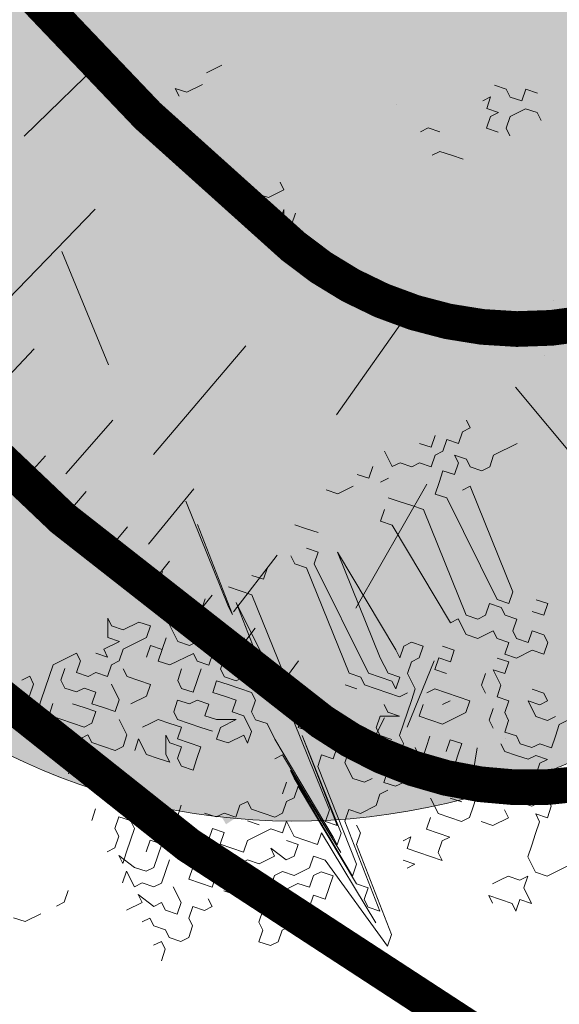
# Model space of a CAD drawing. Units: metres. Extents: x 1405311 to 1405596, y 5222336 to 5222422.
# Drawn here: x 1405341 to 1405342, y 5222406 to 5222408 of the extents above; entities that cross this region are included whole.
import ezdxf

# ---------------------------------------------------------------- set-up
doc = ezdxf.new("R2010")
doc.units = ezdxf.units.M
doc.header["$LTSCALE"] = 2
doc.linetypes.add('CACHE', pattern=[0.375, 0.25, -0.125])
for name, color, linetype, lineweight in [('Compo-arbre', 3, 'Continuous', 9), ('Compo-bordure-CR1', 7, 'Continuous', 9), ('Compo-hachure-enrobés', 7, 'Continuous', 35), ('Compo-hachures-herbe', 76, 'Continuous', 35), ('Compo-végétation-hachures-Haie-noue', 7, 'Continuous', 35), ('Projet-EP-noue', 140, 'Continuous', 9)]:
    doc.layers.add(name, color=color, linetype=linetype, lineweight=lineweight)
doc.layers.add('Compo-arbre-ombre', color=7, linetype='Continuous', lineweight=9, transparency=0.8)

# ---------------------------------------------------------------- blocks, each defined once
blk = doc.blocks.new('Arbre 6')
at = {"layer": 'Compo-arbre', "ltscale": 0.03}
h = blk.add_hatch(color=88, dxfattribs=at)
h.set_gradient(color1=(19, 76, 0), color2=(223, 255, 127), rotation=90, name='SPHERICAL')
h.paths.add_polyline_path([(0.9002, 1.6519), (0.3826, 2.4485), (-0.146, 2.6566), (-0.7486, 2.1248), (-0.8707, 1.4384), (-1.6646, 1.896), (-1.6951, 1.7435), (-1.7562, 1.3316), (-1.7157, 0.8319), (-2.1482, 1.008), (-1.9241, 0.401), (-2.3974, -0.133), (-2.6111, -0.1635), (-2.7027, -0.6516), (-2.3669, -1.1093), (-2.3516, -1.5822), (-1.6646, -1.5517), (-1.6188, -2.2687), (-0.6265, -2.1451), (-0.4183, -2.6893), (0.4422, -2.406), (0.8697, -2.4213), (1.8162, -2.1619), (1.6025, -1.7348), (2.1063, -1.1398), (1.8162, -0.7584), (1.5109, -0.4991), (1.6025, -0.3313), (2.0147, -0.3008), (2.4269, 0.0959), (2.2895, 0.5383), (1.9383, 0.5078), (1.9689, 1.2553), (1.5414, 1.4689), (1.404, 1.713), (1.1675, 1.8403)])
at = {"layer": 'Compo-arbre-ombre'}
h = blk.add_hatch(color=256, dxfattribs=at)
h.dxf.hatch_style = 1
edge = h.paths.add_edge_path()
edge.add_ellipse((0.1065, 0.2528), major_axis=(-1.9039, -2.3654), ratio=0.824796, start_angle=0, end_angle=360)
at = {"layer": 'Compo-arbre', "color": 88, "linetype": 'Continuous'}
for p, q in [((-0.6768, -0.0875), (-0.705, -0.0593)), ((-0.705, -0.0593), (-0.705, -0.0875)), ((-0.5921, -0.0593), (-0.5356, -0.0593)), ((-0.6203, -0.0875), (-0.6768, -0.0875)), ((-1.2694, -0.3697), (-1.2976, -0.7658)), ((-0.5921, -0.5108), (-0.6203, -0.4826)), ((-0.5356, -0.4826), (-0.5356, -0.5108)), ((-0.5356, -0.5108), (-0.5921, -0.5108)), ((-0.0559, -0.539), (-0.0276, -0.539)), ((-0.0276, -0.539), (0.0006, -0.5673)), ((0.1699, -0.5673), (0.1981, -0.539)), ((0.1981, -0.539), (0.1699, -0.539)), ((0.2546, -0.539), (0.2264, -0.5108)), ((0.2546, -0.5673), (0.2546, -0.539)), ((-0.5921, -0.6237), (-0.5639, -0.5673)), ((-0.5639, -0.5673), (-0.5921, -0.5955)), ((0.1981, -0.5955), (0.1699, -0.5673)), ((0.2828, -0.5955), (0.2546, -0.5673)), ((0.311, -0.5673), (0.2828, -0.5955)), ((0.3392, -0.5955), (0.311, -0.5673)), ((-0.5356, -0.5955), (-0.5639, -0.6237)), ((0.1417, -0.6237), (0.1699, -0.5955)), ((0.1699, -0.5955), (0.1981, -0.5955)), ((-0.5639, -0.6237), (-0.5921, -0.6519)), ((-0.0276, -0.6237), (-0.0559, -0.6237)), ((0.0006, -0.6519), (-0.0276, -0.6237)), ((0.1699, -0.6519), (0.1417, -0.6237)), ((0.2264, -0.6237), (0.1981, -0.6519)), ((0.2828, -0.6237), (0.2264, -0.6237)), ((0.311, -0.6519), (0.2828, -0.6237)), ((-0.5921, -0.6519), (-0.6203, -0.6519)), ((0.0288, -0.6801), (0.0006, -0.6519)), ((0.1981, -0.6519), (0.1981, -0.6801)), ((0.311, -0.6801), (0.311, -0.6519)), ((-1.2976, -1.6407), (-1.2694, -1.2728)), ((-1.5516, -1.4432), (-1.5516, -1.3585)), ((-1.2694, -1.3575), (-1.2976, -1.6689)), ((-1.4952, -1.4432), (-1.5234, -1.4149)), ((-0.6203, -1.4704), (-0.6203, -1.4139)), ((-1.5234, -1.4714), (-1.5516, -1.4432)), ((-1.467, -1.4714), (-1.4952, -1.4432)), ((-1.4388, -1.4432), (-1.467, -1.4714)), ((-0.8461, -1.4421), (-0.8179, -1.4704)), ((-0.705, -1.4704), (-0.7332, -1.4421)), ((-0.6768, -1.4421), (-0.705, -1.4704)), ((-0.4792, -1.4704), (-0.5074, -1.4421)), ((-0.451, -1.4421), (-0.4792, -1.4704)), ((-0.3381, -1.4421), (-0.3381, -1.4704)), ((-1.6928, -1.5561), (-1.6645, -1.4996)), ((-1.6645, -1.4996), (-1.6645, -1.5278)), ((-1.4952, -1.4996), (-1.5234, -1.4714)), ((-1.4952, -1.6689), (-1.4952, -1.4996)), ((-0.959, -1.5268), (-0.9872, -1.4986)), ((-0.8179, -1.4704), (-0.7614, -1.4704)), ((-0.6485, -1.4986), (-0.6768, -1.4986)), ((-0.5921, -1.4704), (-0.6203, -1.4704)), ((-0.5639, -1.4986), (-0.5921, -1.4704)), ((-0.5356, -1.4986), (-0.5639, -1.4986)), ((-0.5074, -1.5268), (-0.5356, -1.4986)), ((-0.4792, -1.4986), (-0.5074, -1.5268)), ((-0.451, -1.4986), (-0.4792, -1.4986)), ((-0.4228, -1.4704), (-0.451, -1.4986)), ((-0.3945, -1.4986), (-0.4228, -1.4704)), ((-0.3663, -1.4704), (-0.3945, -1.4986)), ((-0.3381, -1.4704), (-0.3663, -1.4704)), ((-1.6645, -1.5278), (-1.6363, -1.5561)), ((-0.9308, -1.555), (-0.959, -1.5268)), ((-0.3945, -1.555), (-0.4228, -1.5268)), ((-0.4228, -1.5268), (-0.4228, -1.555)), ((-1.975, -1.5561), (-2.0032, -1.5561)), ((-1.975, -1.5843), (-1.975, -1.5561)), ((-1.8903, -1.5561), (-1.9185, -1.5843)), ((-1.8056, -1.5561), (-1.8903, -1.5561)), ((-1.8056, -1.5843), (-1.8056, -1.5561)), ((-1.6645, -1.5843), (-1.6928, -1.5561)), ((-1.6363, -1.5561), (-1.5799, -1.5561)), ((-1.5799, -1.5561), (-1.5516, -1.5843)), ((-0.6485, -1.5833), (-0.6768, -1.555)), ((-0.4792, -1.555), (-0.5074, -1.5833)), ((-0.451, -1.5833), (-0.4792, -1.555)), ((-0.4228, -1.555), (-0.451, -1.5833)), ((-0.3945, -1.5833), (-0.3945, -1.555)), ((-2.0032, -1.6125), (-1.975, -1.5843)), ((-1.9185, -1.5843), (-1.9468, -1.6125)), ((-1.8903, -1.6125), (-1.8621, -1.5843)), ((-1.8339, -1.6125), (-1.8056, -1.5843)), ((-1.7492, -1.5843), (-1.721, -1.6125)), ((-1.721, -1.6125), (-1.721, -1.5843)), ((-1.721, -1.5843), (-1.6645, -1.5843)), ((-1.5516, -1.5843), (-1.5799, -1.6125)), ((-1.3541, -1.5843), (-1.3823, -1.6125)), ((-1.2412, -1.6115), (-1.2694, -1.5833)), ((-1.1848, -1.5833), (-1.1565, -1.6115)), ((-1.1565, -1.6115), (-1.1283, -1.5833)), ((-1.0436, -1.6115), (-1.0436, -1.5833)), ((-0.9872, -1.5833), (-0.959, -1.6115)), ((-0.705, -1.5833), (-0.7332, -1.6115)), ((-0.6203, -1.6115), (-0.6485, -1.5833)), ((-0.5074, -1.5833), (-0.5356, -1.6115)), ((-0.3663, -1.6115), (-0.3945, -1.5833)), ((-0.3099, -1.5833), (-0.3381, -1.6115)), ((-0.2252, -1.5833), (-0.3099, -1.5833)), ((-1.9468, -1.6125), (-1.975, -1.6407)), ((-1.8903, -1.6407), (-1.8903, -1.6125)), ((-1.8056, -1.6407), (-1.8339, -1.6125)), ((-1.6645, -1.6125), (-1.6928, -1.6407)), ((-1.5799, -1.6125), (-1.6645, -1.6125)), ((-1.3823, -1.6125), (-1.4105, -1.6407)), ((-1.213, -1.6397), (-1.2412, -1.6115)), ((-1.0154, -1.6397), (-1.0436, -1.6115)), ((-0.959, -1.6115), (-0.9872, -1.6397)), ((-0.7332, -1.6115), (-0.705, -1.6397)), ((-0.5921, -1.6397), (-0.6203, -1.6115)), ((-0.5356, -1.6115), (-0.5074, -1.6397)), ((-0.3381, -1.6115), (-0.3663, -1.6115)), ((-1.975, -1.6407), (-2.0032, -1.6689)), ((-1.8621, -1.6689), (-1.8903, -1.6407)), ((-1.7774, -1.6407), (-1.8056, -1.6407)), ((-1.7492, -1.6689), (-1.7774, -1.6407)), ((-1.721, -1.6407), (-1.7492, -1.6689)), ((-1.6928, -1.6407), (-1.721, -1.6407)), ((-1.5799, -1.6407), (-1.6081, -1.6689)), ((-1.5799, -1.6972), (-1.5234, -1.6407)), ((-1.5516, -1.6689), (-1.5799, -1.6407)), ((-1.5234, -1.6407), (-1.5516, -1.6689)), ((-1.4105, -1.6407), (-1.4105, -1.6972)), ((-1.3541, -1.6407), (-1.3541, -1.6689)), ((-1.2694, -1.6397), (-1.2976, -1.9512)), ((-1.2976, -1.6689), (-1.2976, -1.6407)), ((-1.2694, -2.0076), (-1.2694, -1.6397)), ((-1.2412, -2.0076), (-1.213, -1.6397)), ((-1.0436, -2.0076), (-1.0154, -1.6397)), ((-0.9872, -1.6397), (-0.9872, -2.0358)), ((-0.9308, -2.0076), (-0.9025, -1.6397)), ((-0.9025, -1.6397), (-0.8743, -2.0076)), ((-0.705, -1.6397), (-0.6768, -2.0076)), ((-0.6203, -2.0076), (-0.5921, -1.6397)), ((-0.5074, -1.6397), (-0.5074, -2.0076)), ((-0.451, -2.0076), (-0.4228, -1.6397)), ((-0.4228, -1.6397), (-0.451, -1.6397)), ((-1.975, -1.6972), (-1.9468, -1.6689)), ((-1.8339, -1.6689), (-1.8621, -1.6689)), ((-1.8056, -1.6972), (-1.8339, -1.6689)), ((-1.6928, -1.6972), (-1.6928, -1.6689)), ((-1.467, -1.6972), (-1.4952, -1.6689)), ((-1.3541, -1.6689), (-1.3259, -1.6972)), ((-1.9468, -1.7254), (-1.975, -1.6972)), ((-1.8903, -1.6972), (-1.8621, -1.7254)), ((-1.8339, -1.7254), (-1.8056, -1.6972)), ((-1.7492, -1.6972), (-1.7492, -1.7536)), ((-1.6645, -1.7254), (-1.6928, -1.6972)), ((-1.5516, -1.7254), (-1.5799, -1.6972)), ((-1.4105, -1.6972), (-1.467, -1.6972)), ((-1.3259, -1.6972), (-1.3541, -1.7254)), ((-1.975, -1.7536), (-2.0032, -1.7254)), ((-1.9468, -1.7818), (-1.975, -1.7536)), ((-1.9185, -1.7536), (-1.9468, -1.7254)), ((-1.8903, -1.7818), (-1.9185, -1.7536)), ((-1.8621, -1.7254), (-1.8339, -1.7536)), ((-1.8339, -1.7536), (-1.8621, -1.7818)), ((-1.8056, -1.7536), (-1.8339, -1.7254)), ((-1.7774, -1.7818), (-1.8056, -1.7536)), ((-1.7492, -1.7536), (-1.7774, -1.7818)), ((-1.6363, -1.7536), (-1.6645, -1.7254)), ((-1.6645, -1.7818), (-1.6363, -1.7536)), ((-1.467, -1.7254), (-1.5516, -1.7254)), ((-1.5516, -1.7818), (-1.5234, -1.7536)), ((-1.467, -1.7536), (-1.467, -1.7254)), ((-1.4388, -1.7818), (-1.467, -1.7536)), ((-1.4105, -1.7536), (-1.4388, -1.7818)), ((-1.3823, -1.7254), (-1.4105, -1.7536)), ((-1.3541, -1.7254), (-1.3823, -1.7254)), ((-1.2976, -1.7818), (-1.2976, -1.7536)), ((-1.975, -1.7818), (-1.9468, -1.8101)), ((-1.9468, -1.8101), (-1.9468, -1.7818)), ((-1.8621, -1.7818), (-1.8903, -1.7818)), ((-1.721, -1.7818), (-1.6645, -1.7818)), ((-1.5516, -1.8101), (-1.5516, -1.7818)), ((-1.467, -1.7818), (-1.4952, -1.8101)), ((-1.4105, -1.8101), (-1.3823, -1.7818)), ((-1.3823, -1.7818), (-1.3823, -1.8101)), ((-1.3823, -1.8101), (-1.3541, -1.7818)), ((-1.3541, -1.7818), (-1.2976, -1.7818)), ((-1.9185, -1.8101), (-1.9468, -1.8383)), ((-1.8903, -1.8101), (-1.9185, -1.8101)), ((-1.8903, -1.8383), (-1.8903, -1.8101)), ((-1.7774, -1.8101), (-1.7774, -1.8665)), ((-1.5234, -1.8383), (-1.5516, -1.8101)), ((-1.4952, -1.8101), (-1.5234, -1.8383)), ((-1.4105, -1.8383), (-1.4105, -1.8101)), ((-1.9468, -1.8383), (-1.975, -1.8665)), ((-1.8621, -1.8665), (-1.8903, -1.8383)), ((-1.6081, -1.8665), (-1.5799, -1.8383)), ((-1.5799, -1.8383), (-1.5516, -1.8665)), ((-1.467, -1.8665), (-1.4388, -1.8383)), ((-1.4388, -1.8383), (-1.4105, -1.8665)), ((-1.3823, -1.8665), (-1.4105, -1.8383)), ((-1.975, -1.8665), (-2.0032, -1.8947)), ((-1.8339, -1.8947), (-1.8621, -1.8665)), ((-1.7774, -1.8665), (-1.8056, -1.8947)), ((-1.6928, -1.8665), (-1.721, -1.8665)), ((-1.6645, -1.8665), (-1.6928, -1.8665)), ((-1.6363, -1.8947), (-1.6645, -1.8665)), ((-1.6081, -1.8947), (-1.6081, -1.8665)), ((-1.5516, -1.8665), (-1.5234, -1.8665)), ((-1.5234, -1.8665), (-1.4952, -1.8947)), ((-1.4388, -1.8947), (-1.467, -1.8665)), ((-1.4105, -1.8665), (-1.3823, -1.8947)), ((-1.3541, -1.8665), (-1.3823, -1.8665)), ((-1.3541, -1.8947), (-1.3541, -1.8665)), ((-1.8056, -1.8947), (-1.8339, -1.8947)), ((-1.7774, -1.9229), (-1.7492, -1.8947)), ((-1.7492, -1.8947), (-1.7492, -1.9512)), ((-1.6081, -1.9229), (-1.6363, -1.8947)), ((-1.5799, -1.9229), (-1.6081, -1.8947)), ((-1.4952, -1.8947), (-1.5234, -1.9229)), ((-1.4105, -1.9229), (-1.4388, -1.8947)), ((-1.3823, -1.8947), (-1.3541, -1.9229)), ((-1.3259, -1.9229), (-1.3541, -1.8947)), ((-1.6928, -1.9794), (-1.6645, -1.9229)), ((-1.6645, -1.9229), (-1.6645, -1.9512)), ((-1.6363, -1.9512), (-1.6081, -1.9229)), ((-1.5516, -1.9512), (-1.5799, -1.9229)), ((-1.5234, -1.9229), (-1.4952, -1.9512)), ((-1.4388, -1.9512), (-1.4105, -1.9229)), ((-1.3541, -1.9229), (-1.3541, -1.9512)), ((-1.2976, -1.9512), (-1.3259, -1.9229)), ((-1.7492, -1.9512), (-1.721, -1.9794)), ((-1.6645, -1.9512), (-1.6363, -1.9794)), ((-1.6081, -1.9794), (-1.6363, -1.9512)), ((-1.5234, -1.9794), (-1.5516, -1.9512)), ((-1.4952, -1.9512), (-1.4388, -1.9794)), ((-1.4105, -1.9794), (-1.4388, -1.9512)), ((-1.3541, -1.9512), (-1.3823, -1.9794)), ((-1.8903, -2.0076), (-1.9185, -2.0076)), ((-1.8621, -2.0358), (-1.8903, -2.0076)), ((-1.721, -1.9794), (-1.6928, -2.0076)), ((-1.6928, -2.0076), (-1.6928, -1.9794)), ((-1.6363, -1.9794), (-1.6645, -2.0076)), ((-1.6645, -2.0076), (-1.6645, -2.0358)), ((-1.5799, -2.0076), (-1.6081, -1.9794)), ((-1.6081, -2.0358), (-1.5799, -2.0076)), ((-1.4952, -1.9794), (-1.5234, -2.0076)), ((-1.5234, -2.0076), (-1.4952, -2.0358)), ((-1.4388, -1.9794), (-1.4952, -1.9794)), ((-1.4105, -2.0358), (-1.4105, -1.9794)), ((-1.3823, -1.9794), (-1.3823, -2.0076)), ((-1.3823, -2.0076), (-1.3541, -2.0358)), ((-1.2976, -2.3755), (-1.2694, -2.0076)), ((-1.2412, -2.0641), (-1.2412, -2.0076)), ((-1.0154, -2.0358), (-1.0436, -2.0076)), ((-0.9308, -2.0641), (-0.9308, -2.0076)), ((-0.8743, -2.0076), (-0.8743, -2.0358)), ((-0.8743, -2.0358), (-0.8461, -2.0076)), ((-0.8461, -2.0076), (-0.8179, -2.0076)), ((-0.8179, -2.0076), (-0.7896, -2.0358)), ((-0.6768, -2.0076), (-0.6485, -2.0076)), ((-0.6485, -2.0076), (-0.6485, -2.0641)), ((-0.5921, -2.0358), (-0.6203, -2.0076)), ((-0.5356, -2.0076), (-0.5639, -2.0358)), ((-0.5074, -2.0358), (-0.5356, -2.0076)), ((-0.5074, -2.0076), (-0.4792, -2.0358)), ((-0.4792, -2.0358), (-0.451, -2.0076)), ((-2.0032, -2.0641), (-1.975, -2.0358)), ((-1.8621, -2.0641), (-1.8621, -2.0358)), ((-1.6645, -2.0358), (-1.6363, -2.0641)), ((-1.6363, -2.0641), (-1.6081, -2.0358)), ((-1.4952, -2.0358), (-1.4388, -2.0358)), ((-1.4388, -2.0358), (-1.4388, -2.0641)), ((-1.4388, -2.0641), (-1.4105, -2.0358)), ((-1.3541, -2.0358), (-1.3541, -2.0923)), ((-1.0436, -2.0641), (-1.0719, -2.0358)), ((-1.0154, -2.0641), (-1.0154, -2.0358)), ((-0.9872, -2.0358), (-0.959, -2.0641)), ((-0.7896, -2.0358), (-0.8179, -2.0641)), ((-0.5639, -2.0358), (-0.5921, -2.0358)), ((-0.5074, -2.0641), (-0.5074, -2.0358)), ((-1.8339, -2.0923), (-1.8621, -2.0641)), ((-1.8339, -2.1205), (-1.8056, -2.0641)), ((-1.8056, -2.0641), (-1.8056, -2.0923)), ((-1.2694, -2.0923), (-1.2412, -2.0641)), ((-0.9872, -2.0923), (-1.0154, -2.0641)), ((-0.959, -2.0641), (-0.9308, -2.0923)), ((-0.9025, -2.0923), (-0.9308, -2.0641)), ((-0.8461, -2.0641), (-0.8743, -2.0923)), ((-0.8179, -2.0641), (-0.8461, -2.0641)), ((-0.705, -2.0923), (-0.7332, -2.0641)), ((-0.6485, -2.0641), (-0.6203, -2.0923)), ((-0.4792, -2.0923), (-0.5074, -2.0641)), ((-0.3663, -2.0923), (-0.3945, -2.0641)), ((-1.9185, -2.0923), (-1.9468, -2.1205)), ((-1.8903, -2.1205), (-1.9185, -2.0923)), ((-1.8056, -2.0923), (-1.8339, -2.0923)), ((-1.3541, -2.0923), (-1.3259, -2.4602)), ((-1.2412, -2.1205), (-1.2694, -2.0923)), ((-0.959, -2.1205), (-0.9872, -2.0923)), ((-0.9308, -2.0923), (-0.9308, -2.1205)), ((-0.9308, -2.1205), (-0.9025, -2.0923)), ((-0.8743, -2.0923), (-0.8743, -2.1487)), ((-0.7896, -2.1205), (-0.7614, -2.0923)), ((-0.7614, -2.0923), (-0.7332, -2.1205)), ((-0.7332, -2.1205), (-0.705, -2.0923)), ((-0.6203, -2.0923), (-0.5639, -2.0923)), ((-0.5639, -2.0923), (-0.5639, -2.1205)), ((-0.5074, -2.1205), (-0.4792, -2.0923)), ((-0.4228, -2.0923), (-0.3945, -2.1205)), ((-0.3945, -2.1205), (-0.3663, -2.0923)), ((-1.9468, -2.1205), (-1.9468, -2.1487)), ((-1.8903, -2.1487), (-1.8903, -2.1205)), ((-1.8339, -2.1487), (-1.8339, -2.1205)), ((-1.2976, -2.4602), (-1.2694, -2.1205)), ((-1.2694, -2.1205), (-1.2976, -2.432)), ((-1.1848, -2.1205), (-1.2412, -2.1205)), ((-1.1565, -2.1487), (-1.1848, -2.1205)), ((-0.9308, -2.1487), (-0.959, -2.1205)), ((-0.7614, -2.1487), (-0.7896, -2.1205)), ((-0.5639, -2.1205), (-0.5356, -2.1487)), ((-0.5074, -2.1487), (-0.5074, -2.1205)), ((-1.9468, -2.1487), (-1.975, -2.1769)), ((-1.9185, -2.1769), (-1.8903, -2.1487)), ((-1.8056, -2.1769), (-1.8339, -2.1487)), ((-1.721, -2.1487), (-1.7492, -2.1769)), ((-1.3541, -2.1487), (-1.3823, -2.1487)), ((-1.3259, -2.5166), (-1.3541, -2.1487)), ((-1.1565, -2.1769), (-1.1565, -2.1487)), ((-0.9872, -2.1769), (-0.9872, -2.1487)), ((-0.9025, -2.1487), (-0.9308, -2.1487)), ((-0.8743, -2.1487), (-0.9025, -2.1769)), ((-0.5356, -2.1487), (-0.5639, -2.1769)), ((-0.4792, -2.1769), (-0.5074, -2.1487)), ((-0.451, -2.1487), (-0.4792, -2.1769)), ((-0.4228, -2.1769), (-0.451, -2.1487)), ((-1.975, -2.1769), (-2.0032, -2.1769)), ((-1.9468, -2.2052), (-1.9185, -2.1769)), ((-1.7492, -2.1769), (-1.8056, -2.1769)), ((-1.1283, -2.2052), (-1.1565, -2.1769)), ((-1.0436, -2.2052), (-1.0154, -2.1769)), ((-1.0154, -2.1769), (-0.959, -2.2052)), ((-0.959, -2.2052), (-0.9872, -2.1769)), ((-0.9025, -2.1769), (-0.9308, -2.2052)), ((-0.8179, -2.1769), (-0.8461, -2.1769)), ((-0.7896, -2.2052), (-0.8179, -2.1769)), ((-0.5639, -2.2052), (-0.5921, -2.1769)), ((-0.5639, -2.1769), (-0.5356, -2.2052)), ((-0.4228, -2.2052), (-0.4228, -2.1769)), ((-2.3419, -2.2616), (-2.3701, -2.2334)), ((-2.1725, -2.2334), (-2.2008, -2.2616)), ((-1.9468, -2.2616), (-1.975, -2.2052)), ((-1.975, -2.2052), (-1.975, -2.2334)), ((-1.975, -2.2334), (-1.9468, -2.2052)), ((-1.8903, -2.2334), (-1.8621, -2.2052)), ((-1.8621, -2.2052), (-1.8339, -2.2334)), ((-1.8339, -2.2334), (-1.8621, -2.2616)), ((-1.6363, -2.2334), (-1.6645, -2.2052)), ((-1.6081, -2.2334), (-1.6363, -2.2334)), ((-1.5799, -2.2616), (-1.6081, -2.2334)), ((-1.5516, -2.2334), (-1.5799, -2.2616)), ((-1.5234, -2.2334), (-1.5516, -2.2334)), ((-1.5234, -2.2616), (-1.5234, -2.2334)), ((-1.4105, -2.2616), (-1.3823, -2.2334)), ((-1.3541, -2.2334), (-1.3541, -2.2052)), ((-1.3541, -2.2052), (-1.3259, -2.5166)), ((-1.3259, -2.6013), (-1.3541, -2.2334)), ((-1.2694, -2.2334), (-1.2976, -2.5731)), ((-1.2412, -2.2052), (-1.2694, -2.2334)), ((-1.213, -2.2334), (-1.2412, -2.2052)), ((-1.1848, -2.2052), (-1.213, -2.2334)), ((-1.1565, -2.2334), (-1.1848, -2.2052)), ((-1.1848, -2.2616), (-1.1565, -2.2334)), ((-1.1283, -2.2334), (-1.1283, -2.2052)), ((-1.1001, -2.2616), (-1.1283, -2.2334)), ((-1.0436, -2.2334), (-1.0436, -2.2052)), ((-1.0154, -2.2616), (-1.0436, -2.2334)), ((-0.959, -2.2334), (-0.9872, -2.2616)), ((-0.9308, -2.2052), (-0.959, -2.2334)), ((-0.8743, -2.2052), (-0.9025, -2.2334)), ((-0.9025, -2.2334), (-0.8743, -2.2616)), ((-0.7896, -2.2334), (-0.8179, -2.2334)), ((-0.7614, -2.2334), (-0.7896, -2.2052)), ((-0.7332, -2.2616), (-0.7614, -2.2334)), ((-0.6768, -2.2334), (-0.6485, -2.2052)), ((-0.6768, -2.2616), (-0.6768, -2.2334)), ((-0.6203, -2.2616), (-0.6203, -2.2052)), ((-0.6203, -2.2052), (-0.5921, -2.2334)), ((-0.5921, -2.2334), (-0.5639, -2.2052)), ((-0.5356, -2.2052), (-0.4792, -2.2052)), ((-0.4792, -2.2052), (-0.451, -2.2334)), ((-0.451, -2.2334), (-0.4228, -2.2052)), ((-2.2854, -2.2616), (-2.3419, -2.2616)), ((-2.2008, -2.2616), (-2.229, -2.2616)), ((-1.975, -2.2616), (-2.0032, -2.2898)), ((-1.975, -2.3181), (-1.975, -2.2616)), ((-1.9185, -2.2898), (-1.9468, -2.2616)), ((-1.8621, -2.2616), (-1.8903, -2.2898)), ((-1.7492, -2.2616), (-1.7774, -2.2898)), ((-1.721, -2.2898), (-1.7492, -2.2616)), ((-1.6645, -2.2616), (-1.6928, -2.2898)), ((-1.6363, -2.2898), (-1.6645, -2.2616)), ((-1.4952, -2.2898), (-1.5234, -2.2616)), ((-1.3541, -2.2616), (-1.3823, -2.2898)), ((-1.3259, -2.6295), (-1.3541, -2.2616)), ((-1.1848, -2.3181), (-1.1848, -2.2616)), ((-1.1001, -2.3181), (-1.1001, -2.2616)), ((-0.9872, -2.2616), (-0.9872, -2.2898)), ((-0.8743, -2.2616), (-0.8461, -2.2898)), ((-0.7614, -2.2898), (-0.7332, -2.2616)), ((-0.6485, -2.2898), (-0.6203, -2.2616)), ((-1.8903, -2.2898), (-1.9185, -2.2898)), ((-1.8339, -2.2898), (-1.8621, -2.3181)), ((-1.7774, -2.2898), (-1.7492, -2.3181)), ((-1.6928, -2.2898), (-1.721, -2.2898)), ((-1.6645, -2.3181), (-1.6363, -2.2898)), ((-1.5234, -2.3181), (-1.5516, -2.2898)), ((-1.467, -2.3181), (-1.4952, -2.2898)), ((-1.4105, -2.2898), (-1.4388, -2.3181)), ((-1.3823, -2.2898), (-1.4105, -2.2898)), ((-0.9872, -2.2898), (-1.0154, -2.3181)), ((-0.8461, -2.2898), (-0.7614, -2.2898)), ((-0.6203, -2.3181), (-0.6485, -2.2898)), ((-1.9468, -2.3181), (-1.975, -2.3181)), ((-1.9185, -2.3463), (-1.9468, -2.3181)), ((-1.8621, -2.3181), (-1.8903, -2.3463)), ((-1.7492, -2.3181), (-1.7774, -2.3463)), ((-1.6363, -2.3463), (-1.6645, -2.3181)), ((-1.4388, -2.3181), (-1.467, -2.3181)), ((-1.1565, -2.3463), (-1.1848, -2.3181)), ((-1.0719, -2.3463), (-1.1001, -2.3181)), ((-1.0154, -2.3181), (-1.0154, -2.3745)), ((-0.959, -2.3463), (-0.959, -2.3181)), ((-0.705, -2.3463), (-0.6768, -2.3181)), ((-0.6485, -2.3463), (-0.6203, -2.3181)), ((-0.5074, -2.3463), (-0.5356, -2.3181)), ((-1.975, -2.3745), (-1.975, -2.3463)), ((-1.975, -2.3463), (-1.9468, -2.4027)), ((-1.8903, -2.3463), (-1.9185, -2.3463)), ((-1.7774, -2.3463), (-1.8056, -2.3745)), ((-1.6645, -2.3745), (-1.6645, -2.3463)), ((-1.6645, -2.3463), (-1.6363, -2.4027)), ((-1.6081, -2.3745), (-1.6363, -2.3463)), ((-1.5799, -2.3463), (-1.6081, -2.3745)), ((-1.4952, -2.3463), (-1.5799, -2.3463)), ((-1.467, -2.3745), (-1.4952, -2.3463)), ((-1.4388, -2.3463), (-1.467, -2.3745)), ((-1.4388, -2.4027), (-1.4388, -2.3463)), ((-1.1283, -2.3463), (-1.1565, -2.3463)), ((-1.1001, -2.3745), (-1.0719, -2.3463)), ((-0.959, -2.3745), (-0.959, -2.3463)), ((-0.8743, -2.3745), (-0.8461, -2.3463)), ((-0.8461, -2.3463), (-0.8179, -2.3745)), ((-0.705, -2.3745), (-0.705, -2.3463)), ((-0.6485, -2.3745), (-0.6485, -2.3463)), ((-0.5639, -2.3463), (-0.5356, -2.3745)), ((-0.5639, -2.4027), (-0.5639, -2.3463)), ((-0.5074, -2.3745), (-0.5074, -2.3463)), ((-2.0314, -2.3745), (-1.975, -2.3745)), ((-1.8621, -2.4309), (-1.8621, -2.3745)), ((-1.8056, -2.3745), (-1.7774, -2.4027)), ((-1.721, -2.4027), (-1.6928, -2.3745)), ((-1.6928, -2.3745), (-1.6645, -2.3745)), ((-1.3259, -2.4037), (-1.2976, -2.3755)), ((-1.0719, -2.4027), (-1.1001, -2.3745)), ((-1.0154, -2.3745), (-1.0436, -2.4027)), ((-0.9872, -2.4027), (-0.959, -2.3745)), ((-0.8179, -2.3745), (-0.8461, -2.4027)), ((-0.6768, -2.4027), (-0.6485, -2.3745)), ((-0.5356, -2.3745), (-0.5074, -2.3745)), ((-1.9468, -2.4027), (-1.9185, -2.4027)), ((-1.9185, -2.4027), (-1.9185, -2.4309)), ((-1.7774, -2.4027), (-1.7492, -2.4309)), ((-1.7492, -2.4309), (-1.721, -2.4027)), ((-1.6363, -2.4027), (-1.6081, -2.4027)), ((-1.6081, -2.4027), (-1.5799, -2.4309)), ((-1.5234, -2.4309), (-1.5234, -2.4027)), ((-1.5234, -2.4027), (-1.4952, -2.4592)), ((-1.4388, -2.4309), (-1.467, -2.4027)), ((-1.4105, -2.4309), (-1.4388, -2.4027)), ((-1.2976, -2.432), (-1.3259, -2.4037)), ((-1.2412, -2.4027), (-1.2694, -2.4309)), ((-1.213, -2.4309), (-1.2412, -2.4027)), ((-1.1283, -2.4027), (-1.1565, -2.4309)), ((-1.1001, -2.4027), (-1.1283, -2.4027)), ((-1.0436, -2.4027), (-1.0719, -2.4027)), ((-0.9872, -2.4309), (-0.9872, -2.4027)), ((-0.8461, -2.4027), (-0.8743, -2.4309)), ((-0.6485, -2.4309), (-0.6768, -2.4027)), ((-0.5356, -2.4309), (-0.5639, -2.4027)), ((-1.975, -2.4309), (-2.0032, -2.4309)), ((-1.975, -2.4592), (-1.975, -2.4309)), ((-1.9185, -2.4309), (-1.8903, -2.4592)), ((-1.8903, -2.4592), (-1.8621, -2.4309)), ((-1.5799, -2.4309), (-1.5234, -2.4309)), ((-1.467, -2.4592), (-1.4388, -2.4309)), ((-1.3823, -2.4592), (-1.4105, -2.4309)), ((-1.3541, -2.4309), (-1.3823, -2.4592)), ((-1.3259, -2.7706), (-1.3541, -2.4309)), ((-1.2694, -2.4309), (-1.2976, -2.7424)), ((-1.1565, -2.4309), (-1.213, -2.4309)), ((-0.959, -2.4592), (-0.9872, -2.4309)), ((-0.8743, -2.4309), (-0.9025, -2.4592)), ((-0.705, -2.4592), (-0.705, -2.4309)), ((-0.6485, -2.4592), (-0.6485, -2.4309)), ((-0.5074, -2.4309), (-0.5356, -2.4309)), ((-1.9468, -2.4874), (-1.975, -2.4592)), ((-1.9468, -2.5156), (-1.9468, -2.4874)), ((-1.8339, -2.4592), (-1.8621, -2.4874)), ((-1.8621, -2.4874), (-1.8621, -2.5156)), ((-1.8056, -2.4874), (-1.8339, -2.4592)), ((-1.7774, -2.4874), (-1.8056, -2.4874)), ((-1.7774, -2.4592), (-1.7774, -2.4874)), ((-1.6928, -2.4874), (-1.721, -2.4592)), ((-1.6363, -2.4874), (-1.6928, -2.4874)), ((-1.6081, -2.5156), (-1.6363, -2.4874)), ((-1.5516, -2.4874), (-1.5799, -2.5156)), ((-1.5234, -2.4874), (-1.5516, -2.4874)), ((-1.4952, -2.5156), (-1.5234, -2.4874)), ((-1.4952, -2.4592), (-1.467, -2.4592)), ((-1.4105, -2.4874), (-1.4388, -2.5156)), ((-1.3823, -2.5156), (-1.4105, -2.4874)), ((-1.3259, -2.4602), (-1.3259, -2.4884)), ((-1.3259, -2.4884), (-1.2976, -2.4602)), ((-1.2412, -2.4874), (-1.2694, -2.5156)), ((-1.2412, -2.4592), (-1.2412, -2.4874)), ((-0.9872, -2.5156), (-0.9872, -2.4874)), ((-0.9308, -2.4874), (-0.959, -2.4592)), ((-0.9025, -2.4592), (-0.9308, -2.4874)), ((-0.8179, -2.4874), (-0.8461, -2.4592)), ((-0.8179, -2.5156), (-0.8179, -2.4874)), ((-0.6768, -2.4874), (-0.705, -2.4592)), ((-0.6485, -2.5156), (-0.6768, -2.4874)), ((-0.6203, -2.4874), (-0.6485, -2.4592)), ((-0.5921, -2.4874), (-0.6203, -2.4874)), ((-0.5639, -2.5156), (-0.5921, -2.4874)), ((-0.5356, -2.4874), (-0.5639, -2.5156)), ((-0.5074, -2.4592), (-0.5356, -2.4874)), ((-0.4792, -2.4592), (-0.5074, -2.4592)), ((-2.0032, -2.5156), (-1.975, -2.5156)), ((-1.975, -2.5156), (-1.975, -2.5438)), ((-1.9185, -2.5438), (-1.9468, -2.5156)), ((-1.8621, -2.5156), (-1.8903, -2.5438)), ((-1.5799, -2.5156), (-1.6081, -2.5156)), ((-1.4388, -2.5156), (-1.4952, -2.5156)), ((-1.3259, -2.8553), (-1.3823, -2.5156)), ((-1.2694, -2.5156), (-1.2976, -2.8271)), ((-0.9872, -2.5438), (-0.9872, -2.5156)), ((-0.9025, -2.5438), (-0.9308, -2.5156)), ((-0.7896, -2.5438), (-0.8179, -2.5156)), ((-0.6203, -2.5156), (-0.6485, -2.5156)), ((-0.5921, -2.5438), (-0.6203, -2.5156)), ((-1.975, -2.5438), (-2.0032, -2.5721)), ((-1.8903, -2.5438), (-1.9185, -2.5438)), ((-1.5799, -2.5721), (-1.6081, -2.5438)), ((-1.5516, -2.5438), (-1.5799, -2.5721)), ((-1.4952, -2.5438), (-1.5516, -2.5438)), ((-1.467, -2.5721), (-1.4952, -2.5438)), ((-1.4388, -2.5438), (-1.467, -2.5721)), ((-1.4105, -2.5438), (-1.4388, -2.5438)), ((-1.3823, -2.5721), (-1.4105, -2.5438)), ((-1.0436, -2.5721), (-1.0154, -2.5438)), ((-0.959, -2.5721), (-0.9872, -2.5438)), ((-0.8461, -2.5438), (-0.8743, -2.5721)), ((-0.8179, -2.5721), (-0.8461, -2.5438)), ((-0.7614, -2.5438), (-0.7896, -2.5438)), ((-0.7332, -2.5721), (-0.7614, -2.5438)), ((-0.6485, -2.5721), (-0.6203, -2.5438)), ((-0.6203, -2.5438), (-0.5921, -2.5438)), ((-1.6363, -2.5721), (-1.6645, -2.6003)), ((-1.6081, -2.6003), (-1.6363, -2.5721)), ((-1.4105, -2.6003), (-1.3823, -2.5721)), ((-1.2976, -2.5731), (-1.3259, -2.6013)), ((-1.1283, -2.5721), (-1.1001, -2.5721)), ((-1.1001, -2.5721), (-1.1283, -2.6003)), ((-1.0154, -2.6003), (-1.0436, -2.5721)), ((-0.9308, -2.6003), (-0.959, -2.5721)), ((-0.8743, -2.5721), (-0.9025, -2.6003)), ((-0.7896, -2.5721), (-0.8179, -2.5721)), ((-0.7614, -2.6003), (-0.7332, -2.5721)), ((-0.6485, -2.6003), (-0.6485, -2.5721)), ((-1.6645, -2.6003), (-1.6645, -2.6285)), ((-1.5799, -2.6285), (-1.5516, -2.6003)), ((-1.5516, -2.6003), (-1.5234, -2.6285)), ((-1.4952, -2.6285), (-1.467, -2.6003)), ((-1.467, -2.6003), (-1.4388, -2.6285)), ((-1.4388, -2.6285), (-1.4105, -2.6003)), ((-1.1283, -2.6003), (-1.1001, -2.6285)), ((-0.9872, -2.6285), (-1.0154, -2.6003)), ((-0.9025, -2.6003), (-0.9308, -2.6003)), ((-0.7332, -2.6285), (-0.7614, -2.6003)), ((-0.6203, -2.6285), (-0.6485, -2.6003)), ((-1.6645, -2.6285), (-1.6928, -2.6567)), ((-1.5516, -2.6567), (-1.5799, -2.6285)), ((-1.5234, -2.6285), (-1.4952, -2.6285)), ((-1.2976, -2.6577), (-1.3259, -2.6295)), ((-1.1283, -2.6567), (-1.1565, -2.6285)), ((-1.1001, -2.6285), (-1.0719, -2.6567)), ((-1.0436, -2.6567), (-1.0154, -2.6285)), ((-1.0154, -2.6285), (-0.9872, -2.6285)), ((-0.8461, -2.6567), (-0.8743, -2.6285)), ((-0.7896, -2.6285), (-0.7896, -2.6567)), ((-0.705, -2.6567), (-0.7332, -2.6285)), ((-0.5921, -2.6567), (-0.6203, -2.6285)), ((-1.6928, -2.6567), (-1.6645, -2.6849)), ((-1.6363, -2.6849), (-1.6081, -2.6567)), ((-1.6081, -2.6567), (-1.5516, -2.6567)), ((-1.3259, -2.686), (-1.2976, -2.6577)), ((-1.1565, -2.6567), (-1.1283, -2.6567)), ((-1.0719, -2.6567), (-1.0436, -2.6849)), ((-1.0436, -2.6849), (-1.0436, -2.6567)), ((-0.7896, -2.6567), (-0.8461, -2.6567)), ((-0.6485, -2.6567), (-0.705, -2.6567)), ((-0.6485, -2.6849), (-0.6485, -2.6567)), ((-1.6645, -2.6849), (-1.6363, -2.6849)), ((-1.3259, -2.7142), (-1.3259, -2.686)), ((-0.705, -2.7132), (-0.705, -2.6849)), ((-0.705, -2.6849), (-0.6768, -2.7132)), ((-0.6768, -2.7132), (-0.6485, -2.6849)), ((-1.2976, -2.7424), (-1.3259, -2.7142)), ((-0.7614, -2.7696), (-0.7332, -2.7414)), ((-0.7332, -2.7414), (-0.705, -2.7132)), ((-0.7896, -2.7978), (-0.7614, -2.7696)), ((-0.7896, -2.8543), (-0.7896, -2.7978)), ((-1.2976, -2.8271), (-1.3259, -2.8553)), ((-0.9025, -2.8261), (-0.9308, -2.8261)), ((-0.8743, -2.8261), (-0.9025, -2.8261)), ((-0.8461, -2.8543), (-0.8743, -2.8261)), ((-0.959, -2.8825), (-0.959, -2.8543)), ((-0.959, -2.8543), (-0.9308, -2.8825)), ((-0.8461, -2.8825), (-0.8179, -2.8543)), ((-0.8179, -2.8543), (-0.8461, -2.8543)), ((-0.7614, -2.8825), (-0.7896, -2.8543)), ((-0.9308, -2.8825), (-0.9025, -2.9107)), ((-0.8461, -2.9389), (-0.8461, -2.8825)), ((-0.6768, -2.8825), (-0.7614, -2.8825)), ((-0.9025, -2.9107), (-0.9025, -2.9389)), ((-0.9025, -2.9389), (-0.8743, -2.9107)), ((-0.8743, -2.9107), (-0.8461, -2.9389))]:
    blk.add_line(p, q, dxfattribs=at)
at = {"layer": 'Compo-arbre-ombre'}
blk.add_ellipse((0.1065, 0.2528), major_axis=(-1.9046, -2.3662), ratio=0.825239, dxfattribs=at)

msp = doc.modelspace()

# ---------------------------------------------------------------- hatches: boundary and pattern name
at = {"layer": 'Compo-hachure-enrobés'}
h = msp.add_hatch(dxfattribs=at)
h.set_pattern_fill('ALEA', color=256, scale=0.3, angle=47.2053)
h.set_pattern_definition([(359.20527806, (-438134.7784, 5390328.0917), (1.8430694487, 3.092425423), [0, -2.25]), (114.20527806, (-438135.2748, 5390327.938), (-2.1055786464, -2.920023725), [0, -3.75]), (200.20527806, (-438135.2748, 5390327.938), (2.7660329523, -2.304140121), [0, -3]), (227.20527806, (-438134.8935, 5390327.585), (3.5106111316, -0.797251198), [0, -3]), (121.20527806, (-438135.7975, 5390326.991), (-1.7340226083, -3.154863798), [0, -3]), (333.20527806, (-438135.7975, 5390326.991), (3.0121699265, 1.971505091), [0, -3]), (99.20527806, (-438133.812, 5390327.6058), (-2.789590546, -2.2755624746), [0, -3.75]), (347.20527806, (-438135.3372, 5390329.018), (2.4457453577, 2.6416528226), [0, -3]), (222.20527806, (-438135.3372, 5390329.018), (3.427767176, -1.100187337), [0, -3]), (161.20527806, (-438135.4522, 5390328.511), (-2.708475219, -2.371531568), [0, -1.5]), (295.20527806, (-438134.3084, 5390327.452), (3.5874020267, -0.3009097684), [0, -1.86])])
h.paths.add_polyline_path([(1405353.3288, 5222402.0748), (1405353.1264, 5222401.51), (1405343.71, 5222404.8844), (1405343.6426, 5222404.6961), (1405343.4509, 5222404.7648, -0.141172), (1405338.9597, 5222408.0024), (1405333.9416, 5222414.3923), (1405332.149, 5222409.389), (1405336.4534, 5222403.9079, 0.141172), (1405340.9446, 5222400.6703), (1405351.4734, 5222396.8972), (1405351.3047, 5222396.4265), (1405356.953, 5222394.4024), (1405362.6012, 5222392.3783), (1405362.7699, 5222392.849), (1405366.8599, 5222391.3833), (1405369.1693, 5222397.829), (1405367.4469, 5222397.0154), (1405367.2445, 5222396.4506), (1405364.4229, 5222397.4617), (1405364.6253, 5222398.0266)])
at = {"layer": 'Compo-hachures-herbe'}
h = msp.add_hatch(dxfattribs=at)
h.set_pattern_fill('ALEA', color=256, scale=0.4, angle=-270.392)
h.set_pattern_definition([(41.60796027, (0.0027, 0.4), (-0.9658272678, 4.7018270567), [0, -3]), (156.60796027, (-0.3478, -0.1976), (0.5523607762, -4.7681125778), [0, -5]), (242.60796027, (-0.3478, -0.1976), (4.7950284352, 0.2184085333), [0, -4]), (269.60796027, (0.345, -0.2024), (4.1732462203, 2.3715007837), [0, -4]), (163.60796027, (-0.011, -1.6), (1.129330312, -4.6652559446), [0, -4]), (15.60796027, (-0.011, -1.6), (1.1930655208, 4.6493649722), [0, -4]), (141.60796027, (1.391, 0.7905), (-0.700538805, -4.7486045702), [0, -5]), (29.60796027, (-1.38, 0.8095), (0.0328431885, 4.7998876348), [0, -4]), (264.60796027, (-1.38, 0.8095), (4.3640556707, 1.9987541332), [0, -4]), (203.60796027, (-1.038, 0.207), (-0.5343881485, -4.7701603), [0, -2]), (337.60796027, (1.0406, 0.193), (3.8025833583, 2.929225117), [0, -2.48])])
edge = h.paths.add_edge_path()
edge.add_line((1405334.8883, 5222417.0345), (1405333.9416, 5222414.3923))
edge.add_line((1405333.9416, 5222414.3923), (1405338.9597, 5222408.0024))
edge.add_arc((1405346.8244, 5222414.1786), 10, 218.1426, 250.28441)
edge.add_line((1405343.4509, 5222404.7648), (1405343.6426, 5222404.6961))
edge.add_line((1405343.6426, 5222404.6961), (1405343.71, 5222404.8844))
edge.add_line((1405343.71, 5222404.8844), (1405343.8995, 5222405.413))
edge.add_line((1405343.8995, 5222405.413), (1405343.1695, 5222405.6746))
edge.add_line((1405343.1695, 5222405.6746), (1405345.2196, 5222413.3329))
edge.add_line((1405345.2196, 5222413.3329), (1405334.8883, 5222417.0345))
at = {"layer": 'Compo-végétation-hachures-Haie-noue'}
h = msp.add_hatch(dxfattribs=at)
h.set_pattern_fill('VERGER', color=24, scale=0.2, angle=-72.6079)
h.set_pattern_definition([(267.6765, (1405245.859, 5222446.4395), (0.799342, -0.0324336), [0.0765367, -0.7234633]), (267.6765, (1405246.0436, 5222446.432), (0.799342, -0.0324336), [0.0765367, -0.7234633]), (357.6765, (1405245.9153, 5222446.4914), (0.0324336, 0.799342), [0.0765367, -0.7234633]), (357.6765, (1405245.9078, 5222446.30674), (0.0324336, 0.799342), [0.0765367, -0.7234633]), (312.6765, (1405245.8559, 5222446.363), (0.0324336, 0.7993422), [0.0765367, -1.054834]), (312.6765, (1405245.99175, 5222446.48826), (0.0324336, 0.7993422), [0.0765367, -1.054834]), (222.6765, (1405245.9153, 5222446.49136), (-0.0324336, -0.7993422), [0.0765367, -1.054834]), (222.6765, (1405246.04053, 5222446.3555), (-0.0324336, -0.7993422), [0.0765367, -1.054834])])
edge = h.paths.add_edge_path()
edge.add_line((1405332.149, 5222409.389), (1405331.9498, 5222408.8331))
edge.add_line((1405331.9498, 5222408.8331), (1405337.9284, 5222401.22))
edge.add_line((1405337.9284, 5222401.22), (1405351.3047, 5222396.4265))
edge.add_line((1405351.3047, 5222396.4265), (1405351.4734, 5222396.8972))
edge.add_line((1405351.4734, 5222396.8972), (1405340.9446, 5222400.6703))
edge.add_arc((1405344.3181, 5222410.0841), 10, 218.1426, 250.28441, ccw=False)
edge.add_line((1405336.4534, 5222403.9079), (1405332.149, 5222409.389))
h = msp.add_hatch(dxfattribs=at)
h.set_pattern_fill('LANDE', color=156, scale=0.15, angle=270)
h.set_pattern_definition([(313.71936, (1405239.3206, 5222367.84504), (0.2530135, 0.706034), [0.255, -2.260576]), (313.71936, (1405239.9001, 5222367.239), (0.2530135, 0.706034), [0.255, -2.260576]), (313.71936, (1405240.7327, 5222367.339), (0.2530135, 0.706034), [0.255, -2.260576]), (6.84947, (1405239.3206, 5222367.84504), (0.2530135, 0.706034), [0.18, -2.335576]), (6.84947, (1405239.9001, 5222367.239), (0.2530135, 0.706034), [0.18, -2.335576]), (6.84947, (1405240.7327, 5222367.339), (0.2530135, 0.706034), [0.18, -2.335576])])
edge = h.paths.add_edge_path()
edge.add_line((1405332.149, 5222409.389), (1405331.9498, 5222408.8331))
edge.add_line((1405331.9498, 5222408.8331), (1405337.9284, 5222401.22))
edge.add_line((1405337.9284, 5222401.22), (1405351.3047, 5222396.4265))
edge.add_line((1405351.3047, 5222396.4265), (1405351.4734, 5222396.8972))
edge.add_line((1405351.4734, 5222396.8972), (1405340.9446, 5222400.6703))
edge.add_arc((1405344.3181, 5222410.0841), 10, 218.1426, 250.28441, ccw=False)
edge.add_line((1405336.4534, 5222403.9079), (1405332.149, 5222409.389))

# ---------------------------------------------------------------- linework, layer by layer
at = {"layer": 'Compo-bordure-CR1', "const_width": 0.1, "flags": 128}
msp.add_lwpolyline([(1405333.9416, 5222414.3923), (1405338.9597, 5222408.0024, 0.141172), (1405343.4509, 5222404.7648), (1405343.6426, 5222404.6961)], format="xyb", dxfattribs=at)
at = {"layer": 'Projet-EP-noue'}
for p, q in [((1405340.517, 5222408.0523), (1405340.7549, 5222408.2835)), ((1405340.4376, 5222407.5602), (1405340.7155, 5222407.8479)), ((1405341.3912, 5222407.2711, -0.3073), (1405341.6083, 5222407.5793)), ((1405340.8787, 5222407.1605), (1405341.1378, 5222407.4652)), ((1405340.4081, 5222407.3108), (1405340.5447, 5222407.4568)), ((1405342.1238, 5222407.0716, -0.6807), (1405341.8921, 5222407.3486, -1.0576)), ((1405340.6334, 5222407.1066), (1405340.7653, 5222407.2569)), ((1405340.5097, 5222407.0821), (1405340.5762, 5222407.1567)), ((1405341.4449, 5222406.7305, -0.1434), (1405341.6446, 5222407.077, -0.6146)), ((1405340.6251, 5222406.9807), (1405340.6905, 5222407.0564)), ((1405340.865, 5222406.9096), (1405340.9921, 5222407.064)), ((1405340.7422, 5222406.8812), (1405340.8063, 5222406.9579)), ((1405340.8608, 5222406.7836), (1405340.9237, 5222406.8613)), ((1405341.1029, 5222406.7201), (1405341.225, 5222406.8785)), ((1405340.981, 5222406.6879), (1405341.0427, 5222406.7666)), ((1405341.1026, 5222406.594), (1405341.1631, 5222406.6737)), ((1405341.2257, 5222406.5022), (1405341.2849, 5222406.5828, -0.099)), ((1405341.589, 5222406.3973, -0.0954), (1405341.6648, 5222406.5824, -0.2867)), ((1405341.4808, 5222406.3339), (1405341.5256, 5222406.4233, -0.0954)), ((1405341.6216, 5222406.2762), (1405341.6523, 5222406.3714, -0.0954)), ((1405341.7695, 5222406.2406), (1405341.7855, 5222406.3393, -0.0954))]:
    msp.add_line(p, q, dxfattribs=at)
at = {"layer": 'Projet-EP-noue', "linetype": 'CACHE', "const_width": 0.1, "flags": 128}
msp.add_lwpolyline([(1405335.2676, 5222416.8986), (1405334.9259, 5222415.9469, 0.258107), (1405335.0032, 5222415.4691), (1405340.1387, 5222408.9296, 0.057836), (1405341.2704, 5222407.7428, 0.527925), (1405342.8586, 5222408.1957), (1405344.6387, 5222413.541)], format="xyb", dxfattribs=at)
at = {"layer": 'Projet-EP-noue', "const_width": 0.1, "flags": 128}
msp.add_lwpolyline([(1405334.1408, 5222414.9482), (1405339.3529, 5222408.3112, 0.071578), (1405341.3503, 5222406.4123, 0.491634), (1405342.8649, 5222406.8752), (1405345.2884, 5222413.3083)], format="xyb", dxfattribs=at)

# ---------------------------------------------------------------- block references
at = {"layer": 'Compo-arbre', "xscale": 0.864, "yscale": 0.864, "zscale": 1.632, "rotation": 26.42043595307887}
msp.add_blockref('Arbre 6', (1405341.4622, 5222408.5026), dxfattribs=at)

doc.saveas('drawing.dxf')
